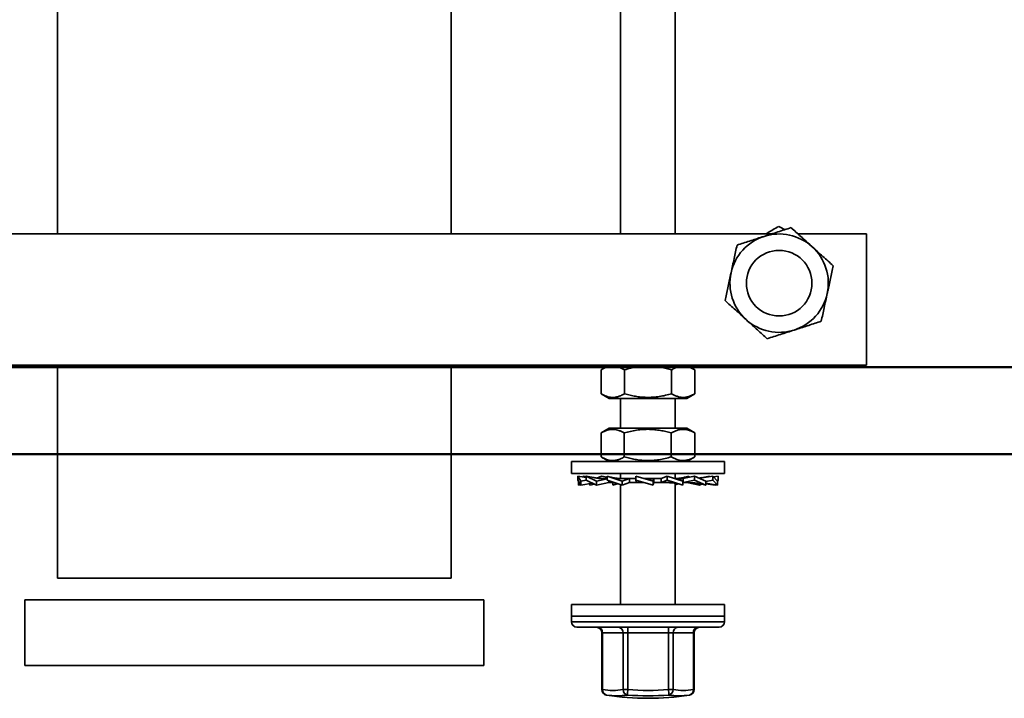
# Model space of a CAD drawing. Units: inches. Extents: x 0.2 to 8.4, y 0.1 to 10.9.
# Drawn here: x 2 to 3.1, y 5.5 to 6.3 of the extents above; entities that cross this region are included whole.
import ezdxf

# ---------------------------------------------------------------- set-up
doc = ezdxf.new("R2010")
doc.units = ezdxf.units.IN
doc.header["$MEASUREMENT"] = 0
doc.layers.add('WALL', color=7, linetype='Continuous', lineweight=50)
doc.styles.add('SLDTEXTSTYLE0', font='TXT', dxfattribs={"width": 0.605})
doc.dimstyles.new('SLDDIMSTYLE2', dxfattribs={"dimtxt": 0.101115, "dimasz": 0.1, "dimexe": 0, "dimexo": 0.0625, "dimgap": 0.025279, "dimtad": 0, "dimtih": 1, "dimtoh": 1, "dimdec": 0, "dimlfac": 10, "dimrnd": 1e-09, "dimzin": 12, "dimdsep": 46, "dimlunit": 5, "dimtxsty": 'SLDTEXTSTYLE0', "dimsah": 1, "dimcen": 0.09, "dimadec": 0, "dimazin": 3, "dimtfac": 1, "dimtdec": 3, "dimtofl": 0, "dimtmove": 0, "dimatfit": 3, "dimfxl": 0, "dimfrac": 2, "dimtolj": 1, "dimtzin": 12, "dimarcsym": 0})

# ---------------------------------------------------------------- blocks, each defined once
blk = doc.blocks.new('_D_4')
at = {"layer": 'WALL'}
for p, q in [((2.9354, 7.4302), (4.4217, 7.4302)), ((4.2967, 7.4302), (4.2967, 6.775)), ((4.2967, 5.8093), (4.2967, 6.4644)), ((3.3062, 5.8093), (4.4217, 5.8093))]:
    blk.add_line(p, q, dxfattribs=at)
for points in [[(4.2967, 7.4302), (4.2817, 7.3302), (4.3117, 7.3302)], [(4.2967, 5.8093), (4.3117, 5.9093), (4.2817, 5.9093)]]:
    blk.add_solid(points, dxfattribs=at)
at = {"layer": 'WALL', "char_height": 0.10417, "attachment_point": 1, "style": 'SLDTEXTSTYLE0'}
for s, insert in [('MIN 9 5/8', (3.9765, 6.754)), ('MAX 16 3/4', (3.9341, 6.5987))]:
    blk.add_mtext(s, dxfattribs=dict(at, insert=insert))

msp = doc.modelspace()

# ---------------------------------------------------------------- linework, layer by layer
at = {"color": 7, "linetype": 'Continuous', "lineweight": 35}
for p, q in [((2.69049655, 6.75093961), (2.69049655, 6.06117066)), ((2.75299655, 6.06117066), (2.75299655, 6.75093961)), ((2.04674655, 6.74268961), (2.04674655, 6.06117066)), ((2.49674655, 6.06117066), (2.49674655, 6.74268961)), ((2.86291561, 6.06117066), (1.67616558, 6.06117066)), ((2.97174655, 6.06117066), (2.89342648, 6.06117066)), ((2.97174655, 5.91117066), (2.97174655, 6.06117066)), ((2.97174655, 5.91117066), (1.57174655, 5.91117066)), ((2.04674655, 5.91117066), (2.04674655, 5.66768961)), ((2.49674655, 5.66768961), (2.49674655, 5.91117066)), ((2.67724655, 5.91117066), (2.66818703, 5.90594014)), ((2.77530608, 5.90594014), (2.76624655, 5.91117066)), ((2.66819004, 5.90593492), (2.66805351, 5.90586275)), ((2.66805351, 5.90586275), (2.66805351, 5.87847858)), ((2.69510708, 5.90586275), (2.69510708, 5.87847858)), ((2.74880012, 5.90586275), (2.74880012, 5.87847858)), ((2.7754396, 5.90586275), (2.7754396, 5.87847858)), ((2.66805351, 5.87847858), (2.66819002, 5.87840739)), ((2.66818658, 5.87840144), (2.67724655, 5.87317066)), ((2.76624655, 5.87317066), (2.77530652, 5.87840144)), ((2.67724655, 5.87317066), (2.72174655, 5.87317066)), ((2.69049655, 5.87317066), (2.69049655, 5.83893961)), ((2.72174655, 5.87317066), (2.76624655, 5.87317066)), ((2.75299655, 5.83893961), (2.75299655, 5.87317066)), ((2.66805351, 5.80624752), (2.66805351, 5.83363169)), ((2.67724655, 5.83893961), (2.66818658, 5.83370883)), ((2.76624655, 5.83893961), (2.67724655, 5.83893961)), ((2.69469298, 5.80624752), (2.69469298, 5.83363169)), ((2.74838603, 5.80624752), (2.74838603, 5.83363169)), ((2.77530652, 5.83370883), (2.76624655, 5.83893961)), ((2.7754396, 5.83363169), (2.77530309, 5.83370288)), ((2.7754396, 5.80624752), (2.7754396, 5.83363169)), ((2.63424655, 5.80093961), (2.63424655, 5.78743961)), ((2.80924655, 5.80093961), (2.63424655, 5.80093961)), ((2.66818703, 5.80617013), (2.67724655, 5.80093961)), ((2.76624655, 5.80093961), (2.77530608, 5.80617013)), ((2.77530306, 5.80617535), (2.7754396, 5.80624752)), ((2.80924655, 5.78743961), (2.80924655, 5.80093961)), ((2.80924655, 5.78743961), (2.63424655, 5.78743961)), ((2.69049655, 5.78743961), (2.69049655, 5.78146321)), ((2.75299655, 5.78141789), (2.75299655, 5.78743961)), ((2.64491782, 5.77864898), (2.64149757, 5.78435961)), ((2.64149757, 5.78435961), (2.6512434, 5.7827149)), ((2.64149757, 5.78435961), (2.64149757, 5.77957024)), ((2.64149757, 5.77957024), (2.64491782, 5.77385961)), ((2.64230987, 5.77385961), (2.64230987, 5.77821397)), ((2.64491782, 5.77864898), (2.6512434, 5.77964796)), ((2.64491782, 5.77385961), (2.64491782, 5.77864898)), ((2.64491782, 5.77385961), (2.65822166, 5.77610477)), ((2.64680853, 5.78346333), (2.64764603, 5.78435961)), ((2.64764603, 5.78435961), (2.6512434, 5.78373852)), ((2.66274264, 5.77864898), (2.6512434, 5.78435961)), ((2.6512434, 5.78435961), (2.65971452, 5.78262568)), ((2.6512434, 5.78435961), (2.6512434, 5.77957024)), ((2.6512434, 5.77957024), (2.66274264, 5.77385961)), ((2.66274264, 5.77864898), (2.67495324, 5.78098789)), ((2.66274264, 5.77385961), (2.66274264, 5.77864898)), ((2.66274264, 5.77385961), (2.67715487, 5.77680961)), ((2.663156, 5.78203122), (2.66847102, 5.78435961)), ((2.66847102, 5.78435961), (2.67495324, 5.78292271)), ((2.67495324, 5.78140961), (2.67078464, 5.78140961)), ((2.69225391, 5.77864898), (2.67495324, 5.78435961)), ((2.67495324, 5.78435961), (2.67495324, 5.77957024)), ((2.67495324, 5.77957024), (2.69225391, 5.77385961)), ((2.676972, 5.77680961), (2.676972, 5.77890388)), ((2.68331672, 5.77680961), (2.676972, 5.77680961)), ((2.68169455, 5.77385961), (2.68169455, 5.77680961)), ((2.68169455, 5.77385961), (2.6862929, 5.77582722)), ((2.70793107, 5.78140961), (2.69190206, 5.78140961)), ((2.69225391, 5.77864898), (2.70063569, 5.78137458)), ((2.69225391, 5.77385961), (2.69225391, 5.77864898)), ((2.69225391, 5.77385961), (2.70074341, 5.77680961)), ((2.70063569, 5.77680961), (2.70063569, 5.78137458)), ((2.71744258, 5.77680961), (2.70063569, 5.77680961)), ((2.70793107, 5.78435961), (2.70793107, 5.77957024)), ((2.72760656, 5.77864898), (2.70793107, 5.78435961)), ((2.70793107, 5.77957024), (2.72760656, 5.77385961)), ((2.70793107, 5.77957024), (2.70880517, 5.77684463)), ((2.71887375, 5.7814246), (2.71726746, 5.78164981)), ((2.73683851, 5.78140961), (2.71893054, 5.78140961)), ((2.72760656, 5.77864898), (2.72848065, 5.78137458)), ((2.72760656, 5.77385961), (2.72760656, 5.77864898)), ((2.72760656, 5.77385961), (2.72849188, 5.77680961)), ((2.72848065, 5.77680961), (2.72848065, 5.78137458)), ((2.74591478, 5.77680961), (2.72848065, 5.77680961)), ((2.74364523, 5.78435961), (2.73675103, 5.78140961)), ((2.73683851, 5.78140961), (2.73683851, 5.77684463)), ((2.74364523, 5.77957024), (2.73683851, 5.77684463)), ((2.74364523, 5.78435961), (2.74364523, 5.77957024)), ((2.76179856, 5.77864898), (2.74364523, 5.78435961)), ((2.74364523, 5.77957024), (2.76179856, 5.77385961)), ((2.7618827, 5.78140961), (2.75299655, 5.78140961)), ((2.75299655, 5.63743961), (2.75299655, 5.77616974)), ((2.75499183, 5.78137458), (2.75317186, 5.78136275)), ((2.76179856, 5.77864898), (2.75499183, 5.78137458)), ((2.76853986, 5.78435961), (2.76005036, 5.78140961)), ((2.77502209, 5.78435961), (2.76171385, 5.78140961)), ((2.76179856, 5.77385961), (2.76179856, 5.77864898)), ((2.76876467, 5.77680961), (2.76179856, 5.77680961)), ((2.7618827, 5.78140961), (2.7618827, 5.77684463)), ((2.77502209, 5.77957024), (2.7618827, 5.77684463)), ((2.78075046, 5.77385961), (2.76633824, 5.77680961)), ((2.76727366, 5.78394166), (2.76853986, 5.78435961)), ((2.76853986, 5.78435961), (2.76853986, 5.78292271)), ((2.77502209, 5.78435961), (2.77502209, 5.77957024)), ((2.78805777, 5.77864898), (2.77502209, 5.78435961)), ((2.77502209, 5.77957024), (2.78805777, 5.77385961)), ((2.79224971, 5.78435961), (2.7805082, 5.78195627)), ((2.79584707, 5.78435961), (2.78090927, 5.78178057)), ((2.79584707, 5.77957024), (2.78805777, 5.77831173)), ((2.78805777, 5.77385961), (2.78805777, 5.77864898)), ((2.80118323, 5.77385961), (2.78805777, 5.77612574)), ((2.79224971, 5.78435961), (2.79224971, 5.78373852)), ((2.79584707, 5.78435961), (2.79584707, 5.77957024)), ((2.80118323, 5.77864898), (2.79584707, 5.78435961)), ((2.79584707, 5.77957024), (2.80118323, 5.77385961)), ((2.80199554, 5.78435961), (2.79668458, 5.78346333)), ((2.80199554, 5.77957024), (2.80053754, 5.77933998)), ((2.80199554, 5.77957024), (2.80118323, 5.77821397)), ((2.80118323, 5.77385961), (2.80118323, 5.77864898)), ((2.80199554, 5.78435961), (2.80199554, 5.77957024)), ((2.64230987, 5.77385961), (2.64467342, 5.77426768)), ((2.65543534, 5.77385961), (2.65543534, 5.77563454)), ((2.65543534, 5.77385961), (2.66048753, 5.77497951)), ((2.68411346, 5.77462054), (2.68169455, 5.77385961)), ((2.69049655, 5.77443968), (2.69049655, 5.63743961)), ((2.75620443, 5.77549854), (2.75299655, 5.77443968)), ((2.78300557, 5.77497951), (2.78075046, 5.77385961)), ((2.78805777, 5.77385961), (2.78148356, 5.77531689)), ((2.79857528, 5.77385961), (2.78805777, 5.77563454)), ((2.79881969, 5.77426768), (2.79857528, 5.77385961)), ((2.49674655, 5.66768961), (2.04674655, 5.66768961)), ((2.00924655, 5.64268961), (2.00924655, 5.56768961)), ((2.53424655, 5.64268961), (2.00924655, 5.64268961)), ((2.53424655, 5.56768961), (2.53424655, 5.64268961)), ((2.63424655, 5.63743961), (2.63424655, 5.62393961)), ((2.80806956, 5.63743961), (2.63424655, 5.63743961)), ((2.80924655, 5.63743961), (2.80806956, 5.63743961)), ((2.80924655, 5.62393961), (2.80924655, 5.63743961)), ((2.63424655, 5.62393961), (2.63424655, 5.61768961)), ((2.80806956, 5.62393961), (2.63424655, 5.62393961)), ((2.63424655, 5.62393961), (2.72174655, 5.62393961)), ((2.72174655, 5.62393961), (2.80924655, 5.62393961)), ((2.80924655, 5.62393961), (2.80806956, 5.62393961)), ((2.80924655, 5.61768961), (2.80924655, 5.62393961)), ((2.64049655, 5.61143961), (2.72174655, 5.61143961)), ((2.72174655, 5.61143961), (2.80299655, 5.61143961)), ((2.66902032, 5.60518961), (2.66902032, 5.54013965)), ((2.69328896, 5.60518961), (2.66987163, 5.60518961)), ((2.66987163, 5.60518961), (2.66987163, 5.54013965)), ((2.69328896, 5.60518961), (2.69871548, 5.60518961)), ((2.69328896, 5.54013965), (2.69328896, 5.60518961)), ((2.74519172, 5.60518961), (2.69871548, 5.60518961)), ((2.69871548, 5.60518961), (2.69871548, 5.54013965)), ((2.74519172, 5.60518961), (2.75059041, 5.60518961)), ((2.74519172, 5.54013965), (2.74519172, 5.60518961)), ((2.75059041, 5.60518961), (2.75059041, 5.54013965)), ((2.77364931, 5.60518961), (2.75059041, 5.60518961)), ((2.77364931, 5.54013965), (2.77364931, 5.60518961)), ((2.77447279, 5.54013965), (2.77447279, 5.60518961)), ((2.53424655, 5.56768961), (2.00924655, 5.56768961)), ((2.69328896, 5.54013965), (2.69871548, 5.54013965)), ((2.74519172, 5.54013965), (2.75059041, 5.54013965)), ((2.67428146, 5.53396837), (2.67440223, 5.53394897)), ((2.76921164, 5.53396837), (2.76909087, 5.53394897))]:
    msp.add_line(p, q, dxfattribs=at)
at = {"color": 8, "linetype": 'Continuous', "lineweight": 35}
for p, q in [((2.63424655, 5.61768961), (2.72174655, 5.61768961)), ((2.72174655, 5.61768961), (2.80924655, 5.61768961)), ((2.66902032, 5.60518961), (2.66987163, 5.60518961)), ((2.77364931, 5.60518961), (2.77447279, 5.60518961)), ((2.66902032, 5.54013965), (2.66987163, 5.54013965)), ((2.77364931, 5.54013965), (2.77447279, 5.54013965))]:
    msp.add_line(p, q, dxfattribs=at)
at = {"color": 7, "linetype": 'Continuous', "lineweight": 35}
msp.add_circle((2.87174655, 6.00492066), 0.0375, dxfattribs=at)
for centre, radius, start, end in [((2.87174655, 6.00492066), 0.05625, 107.84458462, 167.84458462), ((2.87174655, 6.00492066), 0.05625, 47.84458462, 107.84458462), ((2.87174655, 6.00492066), 0.05625, 347.84458462, 47.84458462), ((2.87174655, 6.00492066), 0.05625, 167.84458462, 227.84458462), ((2.87174655, 6.00492066), 0.05625, 287.84458462, 347.84458462), ((2.87174655, 6.00492066), 0.05625, 227.84458462, 287.84458462), ((2.64049655, 5.61768961), 0.00625, 180, 270), ((2.66277032, 5.60518961), 0.00625, 0, 90), ((2.66401372, 5.60558627), 0.00587132, 356.12615426, 85.51412929), ((2.68743106, 5.60558627), 0.00587132, 356.12615426, 85.51412929), ((3.04965124, 5.60675208), 0.35093924, 179.23467171, 180.25509594), ((3.09612748, 5.60675208), 0.35093924, 179.23467171, 180.25509594), ((2.75645991, 5.60557422), 0.00588209, 94.31904497, 183.74910553), ((2.77951881, 5.60557422), 0.00588209, 94.31904497, 183.74910553), ((2.78072279, 5.60518961), 0.00625, 90, 180), ((2.80299655, 5.61768961), 0.00625, 270, 0), ((2.67527032, 5.54013965), 0.00625, 180, 260.8268453), ((2.67556739, 5.53954848), 0.00572636, 174.07442238, 257.02282108), ((2.68158029, 5.61348454), 0.07427359, 260.92991985, 279.07008015), ((2.69959361, 5.54011644), 0.00630469, 179.78906611, 257.20207794), ((2.22965696, 5.57643746), 0.47046087, 354.82078798, 355.57501893), ((2.7219536, 5.83018385), 0.29097362, 265.4192909, 274.5807091), ((2.27734164, 5.5013737), 0.4694534, 3.98131258, 4.73669401), ((2.74428432, 5.54012213), 0.00630611, 282.62022907, 0.15920408), ((2.76211986, 5.61124465), 0.07203367, 260.78983049, 279.21016951), ((2.76794279, 5.53956195), 0.00573569, 282.78079438, 5.78061598), ((2.76822279, 5.54013965), 0.00625, 279.1731547, 0), ((2.68623925, 5.60887379), 0.07585388, 260.92991985, 279.07008015), ((2.72174655, 5.83018961), 0.3, 260.91994071, 270), ((2.72192958, 5.83018373), 0.29716455, 265.4192909, 274.5807091), ((2.72174655, 5.83018961), 0.3, 270, 279.08005929)]:
    msp.add_arc(centre, radius, start, end, dxfattribs=at)
at = {"color": 8, "linetype": 'Continuous', "lineweight": 35}
msp.add_arc((2.75743664, 5.60658261), 0.07356267, 260.78956449, 279.1155403, dxfattribs=at)
at = {"color": 7, "linetype": 'Continuous', "lineweight": 35}
for points, knots in [([(2.8854231, 6.06841635), (2.88292776, 6.06761304), (2.87792876, 6.06600375), (2.8702566, 6.0635339), (2.86243847, 6.06101706), (2.85715814, 6.0593172), (2.85450952, 6.05846455)], [0, 0, 0, 0, 0.2472686138, 0.4953625654, 0.7468740051, 1, 1, 1, 1]), ([(2.87133101, 6.06987124), (2.86906799, 6.0685453), (2.86453437, 6.06588901), (2.85956526, 6.06297754), (2.85685548, 6.06138985), (2.85648139, 6.06117066)], [0, 0, 0, 0, 0.4620996973, 0.9257417997, 1, 1, 1, 1]), ([(2.87805714, 6.06604508), (2.87798611, 6.06608548), (2.87571517, 6.0673773), (2.87348827, 6.06864408), (2.87133101, 6.06987124)], [0, 0, 0, 0, 0.0312773797, 1, 1, 1, 1]), ([(2.9094984, 6.04662031), (2.90892758, 6.04713709), (2.90648504, 6.04934839), (2.90216396, 6.05326038), (2.89655162, 6.05834139), (2.89095612, 6.06340715), (2.88726948, 6.06674477), (2.8854231, 6.06841635)], [0, 0, 0, 0, 0.0700682955, 0.2998222732, 0.5308378261, 0.7650288649, 1, 1, 1, 1]), ([(2.85450952, 6.05846455), (2.85377654, 6.05822858), (2.8506402, 6.05721892), (2.84509177, 6.05543275), (2.83788534, 6.05311283), (2.83070053, 6.05079987), (2.82596677, 6.04927596), (2.82359595, 6.04851274)], [0, 0, 0, 0, 0.0700711182, 0.2998244191, 0.530839282, 0.765029597, 1, 1, 1, 1]), ([(2.82359595, 6.04851274), (2.82304396, 6.04595006), (2.82193815, 6.04081615), (2.82024102, 6.03293694), (2.81851161, 6.02490783), (2.81734357, 6.01948499), (2.81675768, 6.0167649)], [0, 0, 0, 0, 0.2472686138, 0.4953625654, 0.7468740051, 1, 1, 1, 1]), ([(2.9335737, 6.02482427), (2.93163035, 6.02658364), (2.92773716, 6.03010826), (2.92176213, 6.03551762), (2.91567342, 6.0410299), (2.91156112, 6.04475287), (2.9094984, 6.04662031)], [0, 0, 0, 0, 0.2472686138, 0.4953625654, 0.7468740051, 1, 1, 1, 1]), ([(2.92673543, 5.99307643), (2.92689756, 5.99382916), (2.92759133, 5.99705011), (2.92881868, 6.00274827), (2.93041279, 6.0101492), (2.93200212, 6.01752793), (2.93304926, 6.02238946), (2.9335737, 6.02482427)], [0, 0, 0, 0, 0.070068185, 0.2998221893, 0.5308377691, 0.7650288363, 1, 1, 1, 1]), ([(2.81675768, 6.0167649), (2.81659554, 6.01601216), (2.81590177, 6.01279121), (2.81467443, 6.00709306), (2.81308031, 5.99969212), (2.81149099, 5.9923134), (2.81044384, 5.98745186), (2.8099194, 5.98501705)], [0, 0, 0, 0, 0.070068185, 0.2998221893, 0.5308377691, 0.7650288363, 1, 1, 1, 1]), ([(2.91989716, 5.96132859), (2.92044914, 5.96389127), (2.92155495, 5.96902518), (2.92325208, 5.97690438), (2.9249815, 5.9849335), (2.92614954, 5.99035634), (2.92673543, 5.99307643)], [0, 0, 0, 0, 0.2472686138, 0.4953625654, 0.7468740051, 1, 1, 1, 1]), ([(2.8099194, 5.98501705), (2.81186276, 5.98325768), (2.81575595, 5.97973307), (2.82173098, 5.97432371), (2.82781969, 5.96881143), (2.83193198, 5.96508846), (2.83399471, 5.96322102)], [0, 0, 0, 0, 0.2472686138, 0.4953625654, 0.7468740051, 1, 1, 1, 1]), ([(2.83399471, 5.96322102), (2.83456553, 5.96270424), (2.83700807, 5.96049294), (2.84132914, 5.95658095), (2.84694148, 5.95149994), (2.85253698, 5.94643418), (2.85622362, 5.94309656), (2.85807001, 5.94142498)], [0, 0, 0, 0, 0.0700682955, 0.2998222732, 0.5308378261, 0.7650288649, 1, 1, 1, 1]), ([(2.88898358, 5.95137678), (2.88971657, 5.95161275), (2.8928529, 5.95262241), (2.89840134, 5.95440858), (2.90560777, 5.9567285), (2.91279257, 5.95904145), (2.91752634, 5.96056536), (2.91989716, 5.96132859)], [0, 0, 0, 0, 0.0700711182, 0.2998244191, 0.530839282, 0.765029597, 1, 1, 1, 1]), ([(2.85807001, 5.94142498), (2.86056535, 5.94222828), (2.86556435, 5.94383758), (2.87323651, 5.94630743), (2.88105463, 5.94882427), (2.88633497, 5.95052413), (2.88898358, 5.95137678)], [0, 0, 0, 0, 0.2472686138, 0.4953625654, 0.7468740051, 1, 1, 1, 1]), ([(2.66805351, 5.90586275), (2.66922234, 5.90649499), (2.67155968, 5.9077593), (2.67515897, 5.90911963), (2.6788261, 5.90993755), (2.68236038, 5.91009952), (2.6857037, 5.90967924), (2.68885895, 5.90881812), (2.69199992, 5.90755495), (2.69407129, 5.90642685), (2.69510708, 5.90586275)], [0, 0, 0, 0, 0.13230644712, 0.26457548542, 0.39980350264, 0.53500711758, 0.65019676708, 0.76540438483, 0.88269085299, 1, 1, 1, 1]), ([(2.69510708, 5.90586275), (2.69742686, 5.90649499), (2.70206577, 5.9077593), (2.70920928, 5.90911964), (2.71648745, 5.90993756), (2.72350192, 5.91009952), (2.73013737, 5.90967924), (2.73639954, 5.90881811), (2.74263339, 5.90755495), (2.74674441, 5.90642685), (2.74880012, 5.90586275)], [0, 0, 0, 0, 0.1323068739, 0.2645763384, 0.3998048157, 0.5350088906, 0.6501981109, 0.7654052994, 0.8826913104, 1, 1, 1, 1]), ([(2.74880012, 5.90586275), (2.74994863, 5.90649398), (2.75225013, 5.90775891), (2.75578979, 5.90911576), (2.7594029, 5.90994234), (2.7628805, 5.91009805), (2.76617751, 5.90968254), (2.76928265, 5.90881849), (2.77233246, 5.90757656), (2.77432686, 5.9064744), (2.77530306, 5.90593492)], [0, 0, 0, 0, 0.132722492, 0.2659621789, 0.4013733485, 0.5378157337, 0.6533018467, 0.7694220994, 0.8871385336, 1, 1, 1, 1]), ([(2.69510708, 5.87847858), (2.69393825, 5.87784634), (2.69160091, 5.87658203), (2.68800162, 5.8752217), (2.68433448, 5.87440377), (2.68080021, 5.87424181), (2.67745689, 5.87466208), (2.67430164, 5.87552321), (2.67116067, 5.87678637), (2.66908929, 5.87791447), (2.66805351, 5.87847858)], [0, 0, 0, 0, 0.13230644712, 0.26457548542, 0.39980350264, 0.53500711758, 0.65019676708, 0.76540438483, 0.88269085299, 1, 1, 1, 1]), ([(2.74880012, 5.87847858), (2.74648034, 5.87784633), (2.74184143, 5.87658203), (2.73469792, 5.87522169), (2.72741975, 5.87440377), (2.72040528, 5.87424181), (2.71376983, 5.87466209), (2.70750766, 5.87552322), (2.70127381, 5.87678638), (2.69716279, 5.87791447), (2.69510708, 5.87847858)], [0, 0, 0, 0, 0.1323068739, 0.2645763384, 0.3998048157, 0.5350088906, 0.6501981109, 0.7654052994, 0.8826913104, 1, 1, 1, 1]), ([(2.77530309, 5.87840739), (2.77419987, 5.87780163), (2.7719436, 5.87656275), (2.76844987, 5.8752261), (2.76483683, 5.87439885), (2.76135921, 5.87424327), (2.75806222, 5.8746589), (2.75495701, 5.87552238), (2.75186131, 5.87678528), (2.74982165, 5.87791352), (2.74880012, 5.87847858)], [0, 0, 0, 0, 0.12748015532, 0.26071911659, 0.39612954861, 0.53257119071, 0.6480566747, 0.76417629492, 0.88189208797, 1, 1, 1, 1]), ([(2.66819002, 5.83370288), (2.66929324, 5.83430864), (2.67154951, 5.83554752), (2.67504324, 5.83688417), (2.67865627, 5.83771142), (2.68213389, 5.837867), (2.68543088, 5.83745137), (2.68853609, 5.83658789), (2.6916318, 5.83532499), (2.69367146, 5.83419675), (2.69469298, 5.83363169)], [0, 0, 0, 0, 0.12748015532, 0.26071911659, 0.39612954861, 0.53257119071, 0.6480566747, 0.76417629492, 0.88189208797, 1, 1, 1, 1]), ([(2.69469298, 5.83363169), (2.69701276, 5.83426394), (2.70165167, 5.83552824), (2.70879518, 5.83688858), (2.71607335, 5.8377065), (2.72308782, 5.83786846), (2.72972327, 5.83744818), (2.73598544, 5.83658705), (2.7422193, 5.83532389), (2.74633032, 5.8341958), (2.74838603, 5.83363169)], [0, 0, 0, 0, 0.1323068739, 0.2645763384, 0.3998048157, 0.5350088906, 0.6501981109, 0.7654052994, 0.8826913104, 1, 1, 1, 1]), ([(2.74838603, 5.83363169), (2.74955486, 5.83426394), (2.75189219, 5.83552824), (2.75549148, 5.83688858), (2.75915862, 5.8377065), (2.7626929, 5.83786846), (2.76603622, 5.83744819), (2.76919146, 5.83658706), (2.77233244, 5.8353239), (2.77440381, 5.8341958), (2.7754396, 5.83363169)], [0, 0, 0, 0, 0.1323064471, 0.2645754854, 0.3998035026, 0.5350071176, 0.6501967671, 0.7654043848, 0.882690853, 1, 1, 1, 1]), ([(2.69469298, 5.80624752), (2.69354447, 5.80561629), (2.69124298, 5.80435136), (2.68770332, 5.80299451), (2.6840902, 5.80216794), (2.68061261, 5.80201222), (2.67731559, 5.80242773), (2.67421046, 5.80329178), (2.67116064, 5.80453371), (2.66916624, 5.80563588), (2.66819004, 5.80617535)], [0, 0, 0, 0, 0.132722492, 0.2659621789, 0.4013733485, 0.5378157337, 0.6533018467, 0.7694220994, 0.8871385336, 1, 1, 1, 1]), ([(2.74838603, 5.80624752), (2.74606624, 5.80561528), (2.74142734, 5.80435097), (2.73428383, 5.80299063), (2.72700566, 5.80217271), (2.71999119, 5.80201075), (2.71335573, 5.80243103), (2.70709357, 5.80329216), (2.70085971, 5.80455532), (2.69674869, 5.80568342), (2.69469298, 5.80624752)], [0, 0, 0, 0, 0.1323068739, 0.2645763384, 0.3998048157, 0.5350088906, 0.6501981109, 0.7654052994, 0.8826913104, 1, 1, 1, 1]), ([(2.7754396, 5.80624752), (2.77427076, 5.80561528), (2.77193343, 5.80435098), (2.76833414, 5.80299064), (2.764667, 5.80217272), (2.76113272, 5.80201075), (2.7577894, 5.80243103), (2.75463416, 5.80329215), (2.75149318, 5.80455532), (2.74942181, 5.80568342), (2.74838603, 5.80624752)], [0, 0, 0, 0, 0.1323064471, 0.2645754854, 0.3998035026, 0.5350071176, 0.6501967671, 0.7654043848, 0.882690853, 1, 1, 1, 1]), ([(2.67159602, 5.78140961), (2.67089542, 5.7814168), (2.66962457, 5.78142985), (2.66791046, 5.78152041), (2.66658737, 5.78162188), (2.66539236, 5.78173736), (2.6639917, 5.78190057), (2.66205494, 5.78217553), (2.66056535, 5.78246203), (2.65971452, 5.78262568)], [0, 0, 0, 0, 0.1771466595, 0.3213348741, 0.4325643888, 0.5107694971, 0.6203739067, 0.7831651472, 1, 1, 1, 1]), ([(2.67495324, 5.78135771), (2.67454739, 5.78135287), (2.67304819, 5.78133498), (2.67173924, 5.78137813), (2.67078464, 5.78140961)], [0, 0, 0, 0, 0.2707126766, 1, 1, 1, 1]), ([(2.69238009, 5.78140961), (2.69140382, 5.7814254), (2.68962849, 5.78145411), (2.68723499, 5.78165342), (2.6853835, 5.7818769), (2.68388102, 5.78210624), (2.68244027, 5.78236251), (2.68074048, 5.78271505), (2.6786086, 5.78322897), (2.67706693, 5.78368885), (2.67621944, 5.78394166)], [0, 0, 0, 0, 0.174281322, 0.3169251703, 0.4279097497, 0.5070607385, 0.5857869093, 0.6938388386, 0.8316975244, 1, 1, 1, 1]), ([(2.70063569, 5.78137458), (2.69914784, 5.78135825), (2.69616285, 5.7813255), (2.69332526, 5.78138151), (2.69190206, 5.78140961)], [0, 0, 0, 0, 0.4984450509, 1, 1, 1, 1]), ([(2.70880517, 5.77684463), (2.71036693, 5.77686171), (2.71321234, 5.77689281), (2.71610053, 5.77684329), (2.71740349, 5.77682096)], [0, 0, 0, 0, 0.5488696959, 1, 1, 1, 1]), ([(2.72848065, 5.78137458), (2.72689667, 5.78135825), (2.72371882, 5.7813255), (2.72052994, 5.78138151), (2.71893054, 5.78140961)], [0, 0, 0, 0, 0.4984450509, 1, 1, 1, 1]), ([(2.73683851, 5.77684463), (2.73837487, 5.77686096), (2.74145717, 5.77689372), (2.74442583, 5.7768377), (2.74591478, 5.77680961)], [0, 0, 0, 0, 0.4984450509, 1, 1, 1, 1]), ([(2.74552653, 5.77680961), (2.74631926, 5.77679738), (2.74776038, 5.77677515), (2.7497026, 5.77662118), (2.75120932, 5.77644776), (2.75242858, 5.77627056), (2.75365543, 5.77606254), (2.75517944, 5.77575746), (2.75714005, 5.77529381), (2.75858367, 5.77485983), (2.75937965, 5.77462054)], [0, 0, 0, 0, 0.17083653858, 0.31056757129, 0.41917919786, 0.49656242716, 0.57495371681, 0.68467790455, 0.82614079369, 1, 1, 1, 1]), ([(2.76727366, 5.78394166), (2.76642618, 5.78368885), (2.7648845, 5.78322896), (2.76275262, 5.78271506), (2.76105283, 5.78236247), (2.75961208, 5.78210635), (2.75810962, 5.78187641), (2.75625805, 5.78165645), (2.75449195, 5.7814952), (2.75334477, 5.78147066), (2.75299655, 5.78146321)], [0, 0, 0, 0, 0.189553604, 0.3448193578, 0.4665147312, 0.5551814567, 0.644326641, 0.7693249628, 0.9299800894, 1, 1, 1, 1]), ([(2.7618827, 5.77684463), (2.76308897, 5.77686096), (2.76550902, 5.77689372), (2.76767721, 5.7768377), (2.76876467, 5.77680961)], [0, 0, 0, 0, 0.4984450509, 1, 1, 1, 1]), ([(2.76801542, 5.77680961), (2.76885951, 5.77679964), (2.77036293, 5.77678189), (2.7723376, 5.77666324), (2.77378447, 5.77653968), (2.77510917, 5.77640015), (2.77669592, 5.77619883), (2.7788997, 5.77585626), (2.78055478, 5.77551077), (2.78148356, 5.77531689)], [0, 0, 0, 0, 0.1865205676, 0.3322170186, 0.4370272971, 0.5073965389, 0.626542179, 0.7904280259, 1, 1, 1, 1]), ([(2.78377859, 5.78262568), (2.78292878, 5.78245807), (2.78178719, 5.78223292), (2.78063228, 5.78207228), (2.7803371, 5.78203122)], [0, 0, 0, 0, 0.7444115152, 1, 1, 1, 1]), ([(2.68411346, 5.77462054), (2.68490889, 5.77486521), (2.68596369, 5.77518966), (2.68702717, 5.77543758), (2.68728868, 5.77549854)], [0, 0, 0, 0, 0.7541023016, 1, 1, 1, 1])]:
    msp.add_open_spline(points, degree=3, knots=knots, dxfattribs=at)
at = {"layer": 'WALL'}
for p, q in [((1.48756517, 5.90883338), (3.29732776, 5.90883338)), ((1.57935849, 5.8092804), (3.24366807, 5.8092804))]:
    msp.add_line(p, q, dxfattribs=at)

# ---------------------------------------------------------------- dimensions: what is measured, and where the dimension line sits
dim = msp.add_linear_dim(base=(4.29674655, 5.8092804), p1=(2.87290027, 7.43018961), p2=(3.24366807, 5.8092804), angle=90, text='MIN 9 5/8 \\PMAX 16 3/4', dimstyle='SLDDIMSTYLE2', dxfattribs=at)
dim.commit()
dim.dimension.update_dxf_attribs({"geometry": '_D_4', "text_midpoint": (4.29674655, 6.619735), "dimtype": 160})

doc.saveas('drawing.dxf')
